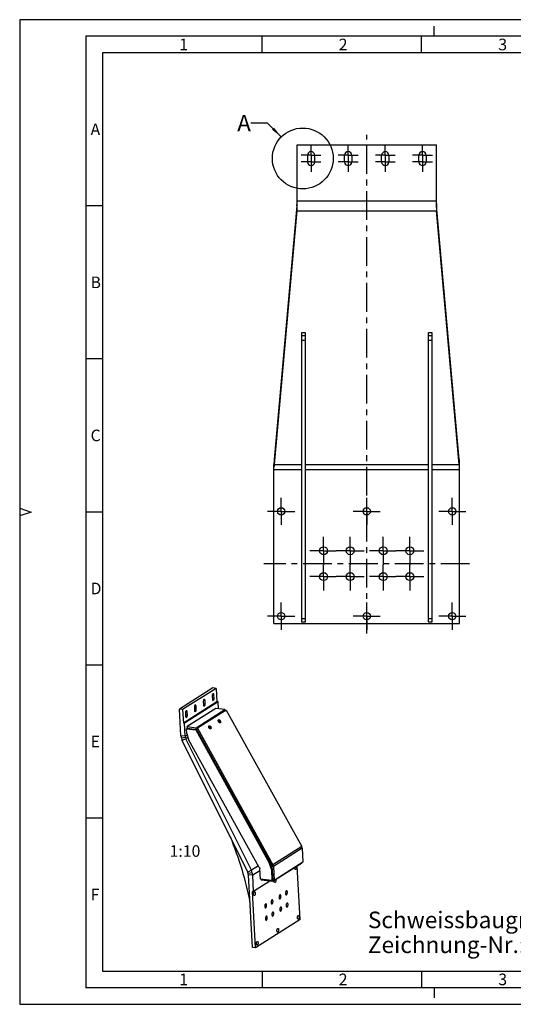
# Model space of a CAD drawing. Units: millimetres. Extents: x 0 to 420, y 0 to 297.
# Drawn here: x 0 to 149, y 0 to 297 of the extents above; entities that cross this region are included whole.
import ezdxf

# ---------------------------------------------------------------- set-up
doc = ezdxf.new("R2010")
doc.units = ezdxf.units.MM
doc.header["$LTSCALE"] = 23.1
doc.linetypes.add('CENTER', pattern=[0.6, 0.375, -0.075, 0.075, -0.075])
doc.layers.get('0').update_dxf_attribs({"linetype": 'CONTINUOUS'})
doc.layers.add('BEZUGSACHSEN', color=7, linetype='CONTINUOUS')
doc.layers.add('BG_STARTBEZUEGE', color=7, linetype='CONTINUOUS')
doc.styles.get("Standard").update_dxf_attribs({"font": 'txt', "width": 0.7})
doc.styles.add('TEXTSTYLE_2', font='txt', dxfattribs={"width": 0.785714})
doc.styles.add('TEXTSTYLE_3', font='txt', dxfattribs={"width": 0.833333})
doc.styles.add('TEXTSTYLE_4', font='txt', dxfattribs={"width": 0.904762})
doc.styles.add('TEXTSTYLE_5', font='txt', dxfattribs={"width": 0.714286})
doc.styles.add('TEXTSTYLE_7', font='txt', dxfattribs={"width": 0.857143})
doc.dimstyles.get("Standard").update_dxf_attribs({"dimtxt": 3.5, "dimasz": 3.5, "dimexe": 0.18, "dimexo": 0.0625, "dimgap": 0.09, "dimtad": 1, "dimdec": 3, "dimdsep": 46, "dimtxsty": 'Standard', "dimblk": '_FILLED', "dimblk1": '_FILLED', "dimblk2": '_FILLED', "dimcen": 0.09, "dimclrt": 5, "dimadec": 0, "dimazin": 0, "dimtol": 1, "dimtp": 0.005, "dimtm": 0.005, "dimtfac": 1, "dimtdec": 3, "dimtofl": 0, "dimtmove": 0, "dimatfit": 3, "dimldrblk": '_FILLED', "dimfxl": 0, "dimtolj": 1, "dimarcsym": 0})

# ---------------------------------------------------------------- blocks, each defined once
blk = doc.blocks.new('_FILLED')
at = {"color": 0, "linetype": 'ByBlock'}
blk.add_solid([(0, 0), (-1, 0.125), (-1, -0.125)], dxfattribs=at)

msp = doc.modelspace()

# ---------------------------------------------------------------- linework, layer by layer
at = {"color": 2, "linetype": 'Continuous'}
for p, q in [((0, 297), (0, 0)), ((420, 297), (0, 297)), ((125, 292), (125, 295)), ((73.11, 287), (73.11, 292)), ((121.24, 287), (121.24, 292)), ((25, 287), (25, 10)), ((410, 287), (25, 287)), ((25, 240.82), (20, 240.82)), ((25, 194.66), (20, 194.66)), ((0, 149.67), (3.5, 148.5)), ((3.5, 148.5), (0, 147.33)), ((25, 148.5), (20, 148.5)), ((25, 102.34), (20, 102.34)), ((25, 56.18), (20, 56.18)), ((25, 10), (410, 10)), ((73.11, 10), (73.11, 5)), ((121.24, 10), (121.24, 5)), ((125, 5), (125, 2)), ((0, 0), (420, 0))]:
    msp.add_line(p, q, dxfattribs=at)
at = {"color": 7, "linetype": 'Continuous'}
for p, q in [((20, 292), (20, 5)), ((415, 292), (20, 292)), ((83.68004, 240.78498), (83.68004, 259.29894)), ((83.68004, 259.29894), (125.68004, 259.29894)), ((125.68004, 240.78498), (125.68004, 259.29894)), ((86.78004, 256.09894), (86.78004, 254.09894)), ((88.98004, 254.09894), (88.98004, 256.09894)), ((97.98004, 254.09894), (97.98004, 256.09894)), ((100.18004, 256.09894), (100.18004, 254.09894)), ((109.18004, 254.09894), (109.18004, 256.09894)), ((111.38004, 256.09894), (111.38004, 254.09894)), ((120.38004, 254.09894), (120.38004, 256.09894)), ((122.58004, 256.09894), (122.58004, 254.09894)), ((83.59952, 239.33789), (76.76056, 162.79124)), ((132.59952, 162.79124), (125.76056, 239.33789)), ((85.08004, 115.29509), (85.08004, 202.62508)), ((85.08004, 202.62508), (86.08004, 202.62508)), ((86.08004, 202.62508), (86.08004, 115.29509)), ((123.28004, 202.62508), (124.28004, 202.62508)), ((123.28004, 115.29509), (123.28004, 202.62508)), ((124.28004, 202.62508), (124.28004, 115.29509)), ((76.68004, 114.89894), (76.68004, 162.84416)), ((132.68004, 114.89894), (132.68004, 162.84416)), ((76.68004, 114.89894), (132.68004, 114.89894)), ((86.08004, 115.29509), (85.08004, 115.29509)), ((124.28004, 115.29509), (123.28004, 115.29509)), ((58.30147, 95.42513), (48.19335, 89.03101)), ((59.26388, 95.3041), (49.15576, 88.90998)), ((59.26388, 95.3041), (58.30147, 95.42513)), ((59.26388, 95.3041), (59.49245, 91.23569)), ((58.07338, 92.9834), (58.12654, 92.03725)), ((58.65601, 92.37218), (58.60285, 93.31833)), ((59.49245, 91.23569), (49.38433, 84.84157)), ((59.20452, 89.23774), (50.54042, 83.75706)), ((52.68238, 89.5732), (52.73554, 88.62706)), ((53.26501, 88.96199), (53.21186, 89.90813)), ((55.37788, 91.2783), (55.43104, 90.33216)), ((55.96051, 90.66709), (55.90736, 91.61323)), ((61.91678, 88.89665), (59.20452, 89.23774)), ((59.84242, 91.19168), (59.49245, 91.23569)), ((48.64413, 81.00724), (48.19335, 89.03101)), ((49.15576, 88.90998), (48.19335, 89.03101)), ((49.15576, 88.90998), (49.38433, 84.84157)), ((49.98689, 87.8681), (50.04004, 86.92196)), ((50.56951, 87.25689), (50.51636, 88.20303)), ((53.25268, 83.41597), (61.91678, 88.89665)), ((62.30197, 88.73607), (53.63787, 83.2554)), ((61.93641, 88.54718), (61.91678, 88.89665)), ((61.93303, 88.60738), (62.02945, 88.59526)), ((61.93641, 88.54718), (62.30197, 88.73607)), ((62.30197, 88.73607), (85.05812, 47.58166)), ((49.7343, 84.79756), (49.38433, 84.84157)), ((50.32633, 83.13175), (50.567, 83.28399)), ((50.567, 83.28399), (50.54042, 83.75706)), ((50.54042, 83.75706), (53.25268, 83.41597)), ((50.567, 83.28399), (53.34525, 82.9346)), ((53.27925, 82.9429), (53.25268, 83.41597)), ((53.27231, 83.06651), (53.63787, 83.2554)), ((53.63787, 83.2554), (76.39401, 42.10098)), ((60.00622, 85.83804), (60.0191, 85.84542)), ((60.51389, 84.91993), (60.50101, 84.91255)), ((50.02187, 80.46925), (48.77484, 80.26135)), ((50.40606, 81.71254), (50.32633, 83.13175)), ((50.32633, 83.13175), (53.10458, 82.78236)), ((50.40606, 81.71254), (50.94271, 79.892)), ((53.10458, 82.78236), (53.34525, 82.9346)), ((53.10458, 82.78236), (75.36906, 42.5171)), ((53.27925, 82.9429), (53.32474, 82.97168)), ((68.77785, 39.84705), (49.05613, 79.53154)), ((72.28029, 41.30304), (50.94271, 79.892)), ((85.20191, 47.09384), (85.4393, 42.86835)), ((75.60973, 42.66934), (75.36906, 42.5171)), ((75.90571, 40.69656), (75.36906, 42.5171)), ((75.60973, 42.66934), (76.14638, 40.8488)), ((85.02692, 42.47698), (76.36282, 36.99631)), ((76.53781, 41.61317), (76.7752, 37.38768)), ((85.4393, 42.86835), (76.7752, 37.38768)), ((84.64705, 25.56068), (83.74234, 41.66439)), ((85.01984, 42.60301), (85.02692, 42.47698)), ((70.15584, 39.68391), (68.90881, 39.47601)), ((70.20715, 17.15622), (68.97416, 39.10307)), ((72.59588, 37.75725), (72.42409, 40.81523)), ((76.14638, 40.8488), (75.90571, 40.69656)), ((75.90571, 40.69656), (76.09557, 37.31714)), ((76.09557, 37.31714), (72.59588, 37.75725)), ((72.84688, 37.72569), (72.86313, 37.43642)), ((76.36282, 36.99631), (72.86313, 37.43642)), ((76.09557, 37.31714), (76.33624, 37.46938)), ((76.33774, 37.44269), (76.7752, 37.38768)), ((76.33774, 37.44269), (76.36282, 36.99631)), ((70.56275, 34.02173), (70.21278, 34.06574)), ((71.16956, 17.03519), (70.21278, 34.06574)), ((84.64705, 25.56068), (71.16956, 17.03519)), ((71.16956, 17.03519), (70.20715, 17.15622)), ((415, 5), (20, 5))]:
    msp.add_line(p, q, dxfattribs=at)
at = {"color": 3, "linetype": 'Continuous'}
for p, q in [((83.59952, 240.83789), (76.76056, 164.29124)), ((132.59952, 164.29124), (125.76056, 240.83789)), ((59.84242, 91.19168), (49.7343, 84.79756)), ((59.95751, 89.14304), (59.84242, 91.19168)), ((61.93641, 88.54718), (53.27231, 83.06651)), ((49.95651, 80.84219), (49.7343, 84.79756)), ((53.27231, 83.06651), (76.02845, 41.91209)), ((69.87454, 40.41372), (50.15282, 80.09822)), ((76.10035, 41.66819), (76.33774, 37.44269)), ((70.56275, 34.02173), (70.28655, 38.93803)), ((75.44714, 37.11146), (70.56275, 34.02173))]:
    msp.add_line(p, q, dxfattribs=at)
at = {"color": 9, "linetype": 'Continuous'}
for p, q in [((83.59952, 240.83789), (83.59952, 239.33789)), ((83.68004, 242.33789), (125.68004, 242.33789)), ((125.76056, 240.83789), (125.76056, 239.33789)), ((83.59952, 239.33789), (125.76056, 239.33789)), ((86.08004, 201.62363), (85.08004, 201.62363)), ((86.08004, 200.26263), (85.08004, 200.26263)), ((124.28004, 201.62363), (123.28004, 201.62363)), ((124.28004, 200.26263), (123.28004, 200.26263)), ((76.76056, 164.29124), (76.76056, 162.79124)), ((132.59952, 164.29124), (132.59952, 162.79124)), ((76.68004, 161.29124), (85.08004, 161.29124)), ((76.76056, 162.79124), (85.08004, 162.79124)), ((86.08004, 162.79124), (123.28004, 162.79124)), ((86.08004, 161.29124), (123.28004, 161.29124)), ((124.28004, 162.79124), (132.59952, 162.79124)), ((124.28004, 161.29124), (132.68004, 161.29124)), ((86.08004, 116.2893), (85.08004, 116.2893)), ((124.28004, 116.2893), (123.28004, 116.2893)), ((58.65601, 92.37218), (58.10382, 92.44163)), ((58.60285, 93.31833), (58.12318, 93.37865)), ((53.21186, 89.90813), (52.73218, 89.96845)), ((55.96051, 90.66709), (55.40832, 90.73653)), ((55.90736, 91.61323), (55.42768, 91.67355)), ((50.56951, 87.25689), (50.01732, 87.32633)), ((50.51636, 88.20303), (50.03668, 88.26336)), ((53.26501, 88.96199), (52.71282, 89.03143)), ((49.95651, 80.84219), (48.64413, 81.00724)), ((50.55164, 81.21866), (49.95651, 80.84219)), ((50.76734, 80.48694), (50.15282, 80.09822)), ((50.15282, 80.09822), (49.05613, 79.53154)), ((85.05812, 47.58166), (76.39401, 42.10098)), ((85.20191, 47.09384), (76.53781, 41.61317)), ((72.02119, 41.77163), (69.87454, 40.41372)), ((75.75885, 42.39966), (75.70017, 42.36254)), ((76.02845, 41.91209), (76.39401, 42.10098)), ((76.10035, 41.66819), (76.53781, 41.61317)), ((69.87454, 40.41372), (68.77785, 39.84705)), ((70.28655, 38.93803), (68.97416, 39.10307)), ((72.45257, 40.3082), (70.28655, 38.93803))]:
    msp.add_line(p, q, dxfattribs=at)
at = {"color": 2, "linetype": 'Continuous'}
msp.add_circle((85.3911, 255.14352), 9.17387, dxfattribs=at)
at = {"color": 7, "linetype": 'Continuous'}
for centre, radius in [((78.88004, 148.69894), 1.1), ((104.68004, 148.69894), 1.1), ((130.48004, 148.69894), 1.1), ((91.68004, 136.79894), 1.2), ((99.68004, 136.79894), 1.2), ((91.68004, 128.99894), 1.2), ((99.68004, 128.99894), 1.2), ((78.88004, 117.09894), 1.1), ((104.68004, 117.09894), 1.1), ((130.48004, 117.09894), 1.1)]:
    msp.add_circle(centre, radius, dxfattribs=at)
for centre, radius, start, end in [((87.88004, 256.09894), 1.1, 0, 180), ((99.08004, 256.09894), 1.1, 0, 180), ((110.28004, 256.09894), 1.1, 0, 180), ((121.48004, 256.09894), 1.1, 0, 180), ((87.88004, 254.09894), 1.1, 180, 360), ((99.08004, 254.09894), 1.1, 180, 360), ((110.28004, 254.09894), 1.1, 180, 360), ((121.48004, 254.09894), 1.1, 180, 360), ((-137.96896, 252.39228), 221.95272, 356.6281401, 357.0022752), ((347.32905, 252.39228), 221.95272, 182.9977248, 183.3718599), ((132.65461, 156.20483), 56.28077, 173.2794027, 174.0205468), ((76.70548, 156.20483), 56.28077, 5.9794532, 6.7205973), ((56.61792, 83.16274), 0.55315, 28.9414594, 31.0907056), ((56.61103, 83.15905), 0.56097, 23.073487, 28.9304572), ((59.50596, 84.98963), 0.55315, 28.9414594, 31.0907056), ((59.49906, 84.98594), 0.56097, 23.073487, 28.9304572), ((52.26979, 81.18933), 3.61605, 194.8699708, 207.2871862), ((67.13168, 39.05739), 1.82577, 13.2549957, 25.6266836)]:
    msp.add_arc(centre, radius, start, end, dxfattribs=at)
at = {"color": 3, "linetype": 'Continuous'}
for centre, radius, start, end in [((27.70548, 247.4243), 56.28077, 353.2794027, 354.0205468), ((181.65461, 247.4243), 56.28077, 185.9794532, 186.7205973), ((298.32905, 151.23685), 221.95272, 176.6281401, 177.0022752), ((-88.96896, 151.23685), 221.95272, 2.9977248, 3.3718599), ((51.79899, 80.88787), 1.82577, 193.2549957, 205.6266836), ((66.66088, 38.75594), 3.61605, 14.8699708, 27.2871862)]:
    msp.add_arc(centre, radius, start, end, dxfattribs=at)
at = {"color": 7, "linetype": 'Continuous'}
for points, knots in [([(58.40674, 93.69656), (58.30053, 93.70992), (58.18081, 93.54294), (58.1184, 93.37119), (58.07723, 93.20236), (58.06847, 93.07081), (58.07338, 92.9834)], [0, 0, 0, 0, 0.384266354, 0.529840307, 0.685726353, 1, 1, 1, 1]), ([(58.32265, 91.65902), (58.42886, 91.64566), (58.54858, 91.81264), (58.61099, 91.98439), (58.65216, 92.15322), (58.66092, 92.28477), (58.65601, 92.37218)], [0, 0, 0, 0, 0.384266354, 0.529840307, 0.685726353, 1, 1, 1, 1]), ([(58.60285, 93.31833), (58.60009, 93.3675), (58.58841, 93.45843), (58.54871, 93.57729), (58.49039, 93.6637), (58.43337, 93.69322), (58.40674, 93.69656)], [0, 0, 0, 0, 0.32556512, 0.602369777, 0.822604928, 1, 1, 1, 1]), ([(53.01575, 90.28637), (52.90953, 90.29972), (52.78981, 90.13274), (52.72741, 89.96099), (52.68623, 89.79217), (52.67747, 89.66061), (52.68238, 89.5732)], [0, 0, 0, 0, 0.384266354, 0.529840307, 0.685726353, 1, 1, 1, 1]), ([(53.21186, 89.90813), (53.20909, 89.9573), (53.19741, 90.04823), (53.15771, 90.16709), (53.0994, 90.25351), (53.04237, 90.28302), (53.01575, 90.28637)], [0, 0, 0, 0, 0.32556512, 0.602369777, 0.822604928, 1, 1, 1, 1]), ([(55.71124, 91.99147), (55.60503, 92.00482), (55.48531, 91.83784), (55.42291, 91.66609), (55.38173, 91.49726), (55.37297, 91.36571), (55.37788, 91.2783)], [0, 0, 0, 0, 0.384266354, 0.529840307, 0.685726353, 1, 1, 1, 1]), ([(55.43104, 90.33216), (55.4338, 90.28298), (55.44548, 90.19205), (55.48519, 90.07319), (55.5435, 89.98678), (55.60052, 89.95727), (55.62715, 89.95392)], [0, 0, 0, 0, 0.32556512, 0.602369777, 0.822604928, 1, 1, 1, 1]), ([(55.62715, 89.95392), (55.73336, 89.94056), (55.85308, 90.10754), (55.91549, 90.2793), (55.95666, 90.44812), (55.96542, 90.57967), (55.96051, 90.66709)], [0, 0, 0, 0, 0.384266354, 0.529840307, 0.685726353, 1, 1, 1, 1]), ([(55.90736, 91.61323), (55.90459, 91.6624), (55.89291, 91.75333), (55.85321, 91.87219), (55.7949, 91.95861), (55.73787, 91.98812), (55.71124, 91.99147)], [0, 0, 0, 0, 0.32556512, 0.602369777, 0.822604928, 1, 1, 1, 1]), ([(58.12654, 92.03725), (58.1293, 91.98808), (58.14098, 91.89715), (58.18068, 91.77829), (58.239, 91.69188), (58.29602, 91.66237), (58.32265, 91.65902)], [0, 0, 0, 0, 0.32556512, 0.602369777, 0.822604928, 1, 1, 1, 1]), ([(50.32025, 88.58127), (50.21404, 88.59462), (50.09432, 88.42765), (50.03191, 88.25589), (49.99074, 88.08707), (49.98197, 87.95551), (49.98689, 87.8681)], [0, 0, 0, 0, 0.384266354, 0.529840307, 0.685726353, 1, 1, 1, 1]), ([(50.04004, 86.92196), (50.0428, 86.87279), (50.05448, 86.78186), (50.09419, 86.663), (50.1525, 86.57658), (50.20953, 86.54707), (50.23615, 86.54372)], [0, 0, 0, 0, 0.32556512, 0.602369777, 0.822604928, 1, 1, 1, 1]), ([(50.23615, 86.54372), (50.34236, 86.53037), (50.46208, 86.69735), (50.52449, 86.8691), (50.56566, 87.03793), (50.57442, 87.16948), (50.56951, 87.25689)], [0, 0, 0, 0, 0.384266354, 0.529840307, 0.685726353, 1, 1, 1, 1]), ([(50.51636, 88.20303), (50.5136, 88.2522), (50.50192, 88.34313), (50.46221, 88.46199), (50.4039, 88.54841), (50.34687, 88.57792), (50.32025, 88.58127)], [0, 0, 0, 0, 0.32556512, 0.602369777, 0.822604928, 1, 1, 1, 1]), ([(52.73554, 88.62706), (52.7383, 88.57789), (52.74998, 88.48696), (52.78969, 88.3681), (52.848, 88.28168), (52.90502, 88.25217), (52.93165, 88.24882)], [0, 0, 0, 0, 0.32556512, 0.602369777, 0.822604928, 1, 1, 1, 1]), ([(52.93165, 88.24882), (53.03786, 88.23547), (53.15758, 88.40244), (53.21999, 88.5742), (53.26116, 88.74302), (53.26992, 88.87458), (53.26501, 88.96199)], [0, 0, 0, 0, 0.384266354, 0.529840307, 0.685726353, 1, 1, 1, 1]), ([(57.36372, 83.12018), (57.36745, 83.18218), (57.35089, 83.31492), (57.27813, 83.50374), (57.16618, 83.67228), (57.06747, 83.76255), (57.01473, 83.79532)], [0, 0, 0, 0, 0.236221281, 0.500039914, 0.763839742, 1, 1, 1, 1]), ([(57.19899, 83.485), (57.18723, 83.50628), (57.13918, 83.5833), (57.07509, 83.65199), (57.01927, 83.6883)], [0, 0, 0, 0, 0.267482128, 1, 1, 1, 1]), ([(57.27903, 83.18553), (57.281, 83.23489), (57.26568, 83.33981), (57.22552, 83.43702), (57.19899, 83.485)], [0, 0, 0, 0, 0.473960622, 1, 1, 1, 1]), ([(60.50101, 84.91255), (60.4838, 84.90366), (60.44461, 84.89148), (60.38051, 84.89288), (60.31289, 84.9125), (60.21665, 84.9637), (60.10329, 85.06753), (59.99476, 85.22764), (59.92141, 85.4082), (59.89383, 85.58513), (59.91452, 85.73822), (59.97205, 85.81643), (60.00622, 85.83804)], [0, 0, 0, 0, 0.044793313, 0.092804177, 0.146273484, 0.206154916, 0.343536522, 0.496481878, 0.650418954, 0.790467558, 0.906501303, 1, 1, 1, 1]), ([(60.25176, 84.94707), (60.25548, 85.00907), (60.23893, 85.14182), (60.16616, 85.33063), (60.05421, 85.49917), (59.95551, 85.58944), (59.90277, 85.62222)], [0, 0, 0, 0, 0.236221281, 0.500039914, 0.763839742, 1, 1, 1, 1]), ([(60.08703, 85.31189), (60.07526, 85.33317), (60.02722, 85.41019), (59.96312, 85.47888), (59.9073, 85.51519)], [0, 0, 0, 0, 0.267482128, 1, 1, 1, 1]), ([(60.0191, 85.84542), (60.03631, 85.85431), (60.0755, 85.86649), (60.1396, 85.86509), (60.20722, 85.84547), (60.30346, 85.79428), (60.41682, 85.69044), (60.52535, 85.53034), (60.5987, 85.34978), (60.62628, 85.17284), (60.60559, 85.01975), (60.54806, 84.94154), (60.51389, 84.91993)], [0, 0, 0, 0, 0.044793313, 0.092804177, 0.146273484, 0.206154916, 0.343536522, 0.496481878, 0.650418954, 0.790467558, 0.906501303, 1, 1, 1, 1]), ([(60.16707, 85.01242), (60.16904, 85.06178), (60.15372, 85.1667), (60.11356, 85.26391), (60.08703, 85.31189)], [0, 0, 0, 0, 0.473960622, 1, 1, 1, 1]), ([(48.64413, 81.00724), (48.64763, 80.94499), (48.66938, 80.69312), (48.72101, 80.44397), (48.77484, 80.26135)], [0, 0, 0, 0, 0.246686552, 1, 1, 1, 1]), ([(63.44367, 50.5832), (64.79352, 47.36185), (67.15057, 40.8176), (68.80964, 34.06158), (69.44886, 30.67219)], [0, 0, 0, 0, 0.503140142, 1, 1, 1, 1]), ([(85.20191, 47.09384), (85.19957, 47.13553), (85.17979, 47.30494), (85.12033, 47.46914), (85.05812, 47.58166)], [0, 0, 0, 0, 0.245153803, 1, 1, 1, 1]), ([(76.53781, 41.61317), (76.53547, 41.65486), (76.51569, 41.82426), (76.45623, 41.98847), (76.39401, 42.10098)], [0, 0, 0, 0, 0.245153803, 1, 1, 1, 1]), ([(68.97416, 39.10307), (68.97242, 39.13419), (68.96154, 39.26013), (68.93573, 39.3847), (68.90881, 39.47601)], [0, 0, 0, 0, 0.246678881, 1, 1, 1, 1]), ([(72.28029, 41.30304), (72.30133, 41.265), (72.37572, 41.11173), (72.41697, 40.94187), (72.42409, 40.81523)], [0, 0, 0, 0, 0.255246301, 1, 1, 1, 1]), ([(83.15064, 40.66985), (83.13521, 40.67179), (83.10341, 40.68239), (83.06182, 40.71539), (83.02606, 40.76349), (82.98449, 40.85072), (82.95422, 40.9876), (82.9512, 41.10408), (82.95455, 41.16612)], [0, 0, 0, 0, 0.081415741, 0.170940932, 0.273965419, 0.392716487, 0.674650352, 1, 1, 1, 1]), ([(83.2485, 40.69517), (83.24063, 40.69019), (83.21083, 40.67377), (83.17519, 40.66676), (83.15064, 40.66985)], [0, 0, 0, 0, 0.273595249, 1, 1, 1, 1]), ([(83.47117, 41.49291), (83.48512, 41.41695), (83.49158, 41.25694), (83.45413, 41.02684), (83.37818, 40.83052), (83.2955, 40.7249), (83.2485, 40.69517)], [0, 0, 0, 0, 0.269104732, 0.552106639, 0.806247256, 1, 1, 1, 1]), ([(76.94136, 36.74203), (76.92594, 36.74397), (76.89413, 36.75457), (76.85255, 36.78757), (76.81678, 36.83567), (76.77522, 36.9229), (76.74495, 37.05978), (76.74192, 37.17626), (76.74528, 37.2383)], [0, 0, 0, 0, 0.081415741, 0.170940932, 0.273965419, 0.392716487, 0.674650352, 1, 1, 1, 1]), ([(77.03923, 36.76735), (77.03135, 36.76237), (77.00156, 36.74596), (76.96591, 36.73894), (76.94136, 36.74203)], [0, 0, 0, 0, 0.273595249, 1, 1, 1, 1]), ([(77.2619, 37.5651), (77.27585, 37.48913), (77.2823, 37.32913), (77.24485, 37.09902), (77.16891, 36.9027), (77.08622, 36.79708), (77.03923, 36.76735)], [0, 0, 0, 0, 0.269104732, 0.552106639, 0.806247256, 1, 1, 1, 1]), ([(70.73209, 32.81421), (70.70103, 32.81812), (70.6538, 32.84605), (70.6103, 32.90367), (70.56868, 32.98716), (70.53762, 33.11879), (70.53026, 33.29448), (70.55227, 33.47769), (70.6013, 33.64798), (70.67124, 33.78657), (70.73645, 33.85813), (70.77149, 33.88029)], [0, 0, 0, 0, 0.077917638, 0.125225851, 0.179609239, 0.308671597, 0.458213029, 0.615460751, 0.765992355, 0.896814607, 1, 1, 1, 1]), ([(70.82996, 32.83954), (70.82208, 32.83456), (70.79229, 32.81814), (70.75664, 32.81113), (70.73209, 32.81421)], [0, 0, 0, 0, 0.273595249, 1, 1, 1, 1]), ([(70.77149, 33.88029), (70.77936, 33.88528), (70.80915, 33.90169), (70.8448, 33.9087), (70.86935, 33.90562)], [0, 0, 0, 0, 0.273595249, 1, 1, 1, 1]), ([(70.86935, 33.90562), (70.90041, 33.90171), (70.94764, 33.87379), (70.99114, 33.81616), (71.03276, 33.73268), (71.06382, 33.60104), (71.07118, 33.42535), (71.04917, 33.24214), (71.00014, 33.07185), (70.9302, 32.93326), (70.86499, 32.8617), (70.82996, 32.83954)], [0, 0, 0, 0, 0.077917638, 0.125225851, 0.179609239, 0.308671597, 0.458213029, 0.615460751, 0.765992355, 0.896814607, 1, 1, 1, 1]), ([(78.49772, 32.98708), (78.4595, 32.9629), (78.38836, 32.88483), (78.31206, 32.73365), (78.25857, 32.54787), (78.23458, 32.348), (78.24255, 32.15636), (78.27659, 32.01273), (78.32171, 31.92169), (78.36017, 31.87155), (78.40459, 31.8372), (78.43834, 31.82614), (78.45474, 31.82408)], [0, 0, 0, 0, 0.103074258, 0.233755608, 0.384125083, 0.541203442, 0.690583811, 0.819507163, 0.873831978, 0.921089237, 0.962336335, 1, 1, 1, 1]), ([(78.60448, 33.0147), (78.59578, 33.0158), (78.55835, 33.01682), (78.52175, 33.00228), (78.49772, 32.98708)], [0, 0, 0, 0, 0.23567362, 1, 1, 1, 1]), ([(78.5615, 31.85171), (78.59973, 31.87589), (78.67086, 31.95395), (78.74716, 32.10514), (78.80065, 32.29091), (78.82464, 32.49078), (78.81668, 32.68243), (78.78263, 32.82606), (78.73751, 32.91709), (78.69905, 32.96724), (78.65463, 33.00158), (78.62088, 33.01264), (78.60448, 33.0147)], [0, 0, 0, 0, 0.103074258, 0.233755608, 0.384125083, 0.541203442, 0.690583811, 0.819507163, 0.873831978, 0.921089237, 0.962336335, 1, 1, 1, 1]), ([(80.42307, 34.205), (80.38485, 34.18083), (80.31372, 34.10276), (80.23742, 33.95158), (80.18393, 33.7658), (80.15993, 33.56593), (80.1679, 33.37428), (80.20195, 33.23065), (80.24707, 33.13962), (80.28553, 33.08947), (80.32995, 33.05513), (80.3637, 33.04407), (80.3801, 33.04201)], [0, 0, 0, 0, 0.103074258, 0.233755608, 0.384125083, 0.541203442, 0.690583811, 0.819507163, 0.873831978, 0.921089237, 0.962336335, 1, 1, 1, 1]), ([(80.3801, 33.04201), (80.3888, 33.04091), (80.42623, 33.03989), (80.46283, 33.05443), (80.48686, 33.06963)], [0, 0, 0, 0, 0.23567362, 1, 1, 1, 1]), ([(80.52984, 34.23263), (80.52114, 34.23372), (80.48371, 34.23475), (80.44711, 34.22021), (80.42307, 34.205)], [0, 0, 0, 0, 0.23567362, 1, 1, 1, 1]), ([(80.48686, 33.06963), (80.52508, 33.09381), (80.59622, 33.17188), (80.67252, 33.32306), (80.72601, 33.50884), (80.75, 33.70871), (80.74203, 33.90036), (80.70798, 34.04398), (80.66287, 34.13502), (80.62441, 34.18516), (80.57999, 34.21951), (80.54623, 34.23057), (80.52984, 34.23263)], [0, 0, 0, 0, 0.103074258, 0.233755608, 0.384125083, 0.541203442, 0.690583811, 0.819507163, 0.873831978, 0.921089237, 0.962336335, 1, 1, 1, 1]), ([(78.45474, 31.82408), (78.46344, 31.82299), (78.50087, 31.82196), (78.53747, 31.8365), (78.5615, 31.85171)], [0, 0, 0, 0, 0.23567362, 1, 1, 1, 1]), ([(80.63038, 30.51505), (80.59216, 30.49087), (80.52102, 30.4128), (80.44472, 30.26162), (80.39123, 30.07585), (80.36724, 29.87598), (80.37521, 29.68433), (80.40925, 29.5407), (80.45437, 29.44967), (80.49283, 29.39952), (80.53725, 29.36517), (80.571, 29.35412), (80.5874, 29.35206)], [0, 0, 0, 0, 0.103074258, 0.233755608, 0.384125083, 0.541203442, 0.690583811, 0.819507163, 0.873831978, 0.921089237, 0.962336335, 1, 1, 1, 1]), ([(80.73714, 30.54268), (80.72844, 30.54377), (80.69101, 30.5448), (80.65441, 30.53025), (80.63038, 30.51505)], [0, 0, 0, 0, 0.23567362, 1, 1, 1, 1]), ([(80.69416, 29.37968), (80.73239, 29.40386), (80.80352, 29.48193), (80.87982, 29.63311), (80.93331, 29.81889), (80.9573, 30.01875), (80.94934, 30.2104), (80.91529, 30.35403), (80.87017, 30.44507), (80.83171, 30.49521), (80.78729, 30.52956), (80.75354, 30.54061), (80.73714, 30.54268)], [0, 0, 0, 0, 0.103074258, 0.233755608, 0.384125083, 0.541203442, 0.690583811, 0.819507163, 0.873831978, 0.921089237, 0.962336335, 1, 1, 1, 1]), ([(78.70502, 29.29712), (78.6668, 29.27295), (78.59567, 29.19488), (78.51937, 29.0437), (78.46587, 28.85792), (78.44188, 28.65805), (78.44985, 28.4664), (78.4839, 28.32277), (78.52901, 28.23174), (78.56747, 28.18159), (78.61189, 28.14725), (78.64565, 28.13619), (78.66205, 28.13413)], [0, 0, 0, 0, 0.103074258, 0.233755608, 0.384125083, 0.541203442, 0.690583811, 0.819507163, 0.873831978, 0.921089237, 0.962336335, 1, 1, 1, 1]), ([(78.66205, 28.13413), (78.67075, 28.13303), (78.70817, 28.13201), (78.74478, 28.14655), (78.76881, 28.16175)], [0, 0, 0, 0, 0.23567362, 1, 1, 1, 1]), ([(78.81178, 29.32475), (78.80309, 29.32584), (78.76566, 29.32687), (78.72905, 29.31233), (78.70502, 29.29712)], [0, 0, 0, 0, 0.23567362, 1, 1, 1, 1]), ([(78.76881, 28.16175), (78.80703, 28.18593), (78.87816, 28.264), (78.95446, 28.41518), (79.00796, 28.60096), (79.03195, 28.80083), (79.02398, 28.99247), (78.98993, 29.1361), (78.94482, 29.22714), (78.90636, 29.27728), (78.86194, 29.31163), (78.82818, 29.32269), (78.81178, 29.32475)], [0, 0, 0, 0, 0.103074258, 0.233755608, 0.384125083, 0.541203442, 0.690583811, 0.819507163, 0.873831978, 0.921089237, 0.962336335, 1, 1, 1, 1]), ([(80.5874, 29.35206), (80.5961, 29.35096), (80.63353, 29.34993), (80.67013, 29.36448), (80.69416, 29.37968)], [0, 0, 0, 0, 0.23567362, 1, 1, 1, 1]), ([(83.99048, 25.7208), (83.95942, 25.72471), (83.91219, 25.75264), (83.86869, 25.81026), (83.82707, 25.89375), (83.79602, 26.02538), (83.78865, 26.20107), (83.81066, 26.38428), (83.85969, 26.55457), (83.92963, 26.69316), (83.99484, 26.76472), (84.02988, 26.78688)], [0, 0, 0, 0, 0.077917638, 0.125225851, 0.179609239, 0.308671597, 0.458213029, 0.615460751, 0.765992355, 0.896814607, 1, 1, 1, 1]), ([(84.02988, 26.78688), (84.03775, 26.79187), (84.06754, 26.80828), (84.10319, 26.8153), (84.12774, 26.81221)], [0, 0, 0, 0, 0.273595249, 1, 1, 1, 1]), ([(84.12774, 26.81221), (84.1588, 26.8083), (84.20603, 26.78038), (84.24954, 26.72275), (84.29115, 26.63927), (84.32221, 26.50763), (84.32957, 26.33194), (84.30756, 26.14873), (84.25853, 25.97844), (84.18859, 25.83985), (84.12338, 25.76829), (84.08835, 25.74613)], [0, 0, 0, 0, 0.077917638, 0.125225851, 0.179609239, 0.308671597, 0.458213029, 0.615460751, 0.765992355, 0.896814607, 1, 1, 1, 1]), ([(84.08835, 25.74613), (84.08047, 25.74115), (84.05068, 25.72473), (84.01503, 25.71772), (83.99048, 25.7208)], [0, 0, 0, 0, 0.273595249, 1, 1, 1, 1]), ([(77.78121, 21.79299), (77.75015, 21.7969), (77.70292, 21.82482), (77.65941, 21.88244), (77.6178, 21.96593), (77.58674, 22.09757), (77.57938, 22.27325), (77.60139, 22.45646), (77.65042, 22.62676), (77.72036, 22.76534), (77.78557, 22.8369), (77.8206, 22.85907)], [0, 0, 0, 0, 0.077917638, 0.125225851, 0.179609239, 0.308671597, 0.458213029, 0.615460751, 0.765992355, 0.896814607, 1, 1, 1, 1]), ([(77.87907, 21.81831), (77.8712, 21.81333), (77.84141, 21.79692), (77.80576, 21.7899), (77.78121, 21.79299)], [0, 0, 0, 0, 0.273595249, 1, 1, 1, 1]), ([(77.8206, 22.85907), (77.82848, 22.86405), (77.85827, 22.88046), (77.89392, 22.88748), (77.91847, 22.88439)], [0, 0, 0, 0, 0.273595249, 1, 1, 1, 1]), ([(77.91847, 22.88439), (77.94953, 22.88049), (77.99676, 22.85256), (78.04026, 22.79494), (78.08188, 22.71145), (78.11293, 22.57981), (78.1203, 22.40413), (78.09829, 22.22092), (78.04926, 22.05062), (77.97932, 21.91204), (77.91411, 21.84048), (77.87907, 21.81831)], [0, 0, 0, 0, 0.077917638, 0.125225851, 0.179609239, 0.308671597, 0.458213029, 0.615460751, 0.765992355, 0.896814607, 1, 1, 1, 1]), ([(71.57193, 17.86517), (71.54087, 17.86908), (71.49364, 17.897), (71.45014, 17.95463), (71.40852, 18.03812), (71.37747, 18.16975), (71.3701, 18.34544), (71.39211, 18.52865), (71.44115, 18.69894), (71.51109, 18.83753), (71.57629, 18.90909), (71.61133, 18.93125)], [0, 0, 0, 0, 0.077917638, 0.125225851, 0.179609239, 0.308671597, 0.458213029, 0.615460751, 0.765992355, 0.896814607, 1, 1, 1, 1]), ([(71.6698, 17.8905), (71.66192, 17.88551), (71.63213, 17.8691), (71.59649, 17.86209), (71.57193, 17.86517)], [0, 0, 0, 0, 0.273595249, 1, 1, 1, 1]), ([(71.61133, 18.93125), (71.61921, 18.93624), (71.649, 18.95265), (71.68464, 18.95966), (71.7092, 18.95658)], [0, 0, 0, 0, 0.273595249, 1, 1, 1, 1]), ([(71.7092, 18.95658), (71.74026, 18.95267), (71.78749, 18.92474), (71.83099, 18.86712), (71.87261, 18.78363), (71.90366, 18.652), (71.91103, 18.47631), (71.88902, 18.2931), (71.83999, 18.12281), (71.77004, 17.98422), (71.70484, 17.91266), (71.6698, 17.8905)], [0, 0, 0, 0, 0.077917638, 0.125225851, 0.179609239, 0.308671597, 0.458213029, 0.615460751, 0.765992355, 0.896814607, 1, 1, 1, 1])]:
    msp.add_open_spline(points, degree=3, knots=knots, dxfattribs=at)
at = {"color": 2, "linetype": 'Continuous'}
for points in [[(57.27904, 83.18535), (57.2786, 83.19644), (57.27795, 83.21305), (57.27715, 83.23246), (57.27682, 83.24213), (57.27652, 83.24771), (57.27659, 83.25176), (57.27555, 83.25628), (57.27455, 83.26214), (57.27262, 83.27248), (57.26994, 83.2872), (57.26731, 83.30193), (57.26502, 83.31374), (57.26385, 83.32251), (57.26056, 83.33162), (57.25693, 83.34364), (57.25211, 83.35871), (57.24747, 83.37376), (57.24354, 83.38581), (57.24114, 83.39484), (57.23667, 83.40388), (57.23143, 83.41594), (57.22463, 83.43099), (57.21798, 83.44609), (57.21249, 83.45807), (57.20878, 83.46735), (57.20352, 83.47549), (57.19705, 83.48675), (57.18876, 83.50067), (57.1806, 83.5147), (57.17393, 83.52578), (57.16927, 83.53446), (57.16328, 83.54173), (57.15577, 83.55192), (57.1462, 83.56447), (57.13673, 83.57716), (57.12904, 83.58713), (57.12358, 83.59506), (57.11695, 83.60127), (57.10853, 83.61014), (57.09785, 83.62104), (57.08722, 83.63198), (57.07979, 83.6397), (57.07552, 83.64399), (57.07238, 83.64754), (57.069, 83.64985), (57.06458, 83.65336), (57.05681, 83.6593), (57.04128, 83.67132), (57.02797, 83.68157), (57.0191, 83.68842)], [(60.16707, 85.01225), (60.16663, 85.02333), (60.16599, 85.03994), (60.16519, 85.05935), (60.16485, 85.06902), (60.16456, 85.0746), (60.16462, 85.07866), (60.16358, 85.08317), (60.16258, 85.08903), (60.16066, 85.09937), (60.15797, 85.1141), (60.15535, 85.12882), (60.15305, 85.14063), (60.15188, 85.1494), (60.1486, 85.15851), (60.14496, 85.17053), (60.14014, 85.1856), (60.1355, 85.20065), (60.13157, 85.2127), (60.12917, 85.22173), (60.1247, 85.23077), (60.11947, 85.24283), (60.11266, 85.25788), (60.10601, 85.27298), (60.10052, 85.28496), (60.09682, 85.29424), (60.09156, 85.30238), (60.08509, 85.31364), (60.0768, 85.32756), (60.06863, 85.34159), (60.06196, 85.35267), (60.05731, 85.36135), (60.05132, 85.36862), (60.0438, 85.37881), (60.03423, 85.39136), (60.02477, 85.40405), (60.01708, 85.41402), (60.01161, 85.42195), (60.00499, 85.42816), (59.99656, 85.43704), (59.98589, 85.44794), (59.97526, 85.45887), (59.96782, 85.46659), (59.96355, 85.47089), (59.96041, 85.47443), (59.95704, 85.47674), (59.95261, 85.48025), (59.94484, 85.48619), (59.92932, 85.49821), (59.916, 85.50847), (59.90713, 85.51531)]]:
    msp.add_open_spline(points, degree=3, knots=[0, 0, 0, 0, 0.0625, 0.09375, 0.109375, 0.1171875, 0.125, 0.1328125, 0.140625, 0.15625, 0.1875, 0.21875, 0.234375, 0.25, 0.265625, 0.28125, 0.3125, 0.34375, 0.359375, 0.375, 0.390625, 0.40625, 0.4375, 0.46875, 0.484375, 0.5, 0.515625, 0.53125, 0.5625, 0.59375, 0.609375, 0.625, 0.640625, 0.65625, 0.6875, 0.71875, 0.734375, 0.75, 0.765625, 0.78125, 0.8125, 0.84375, 0.859375, 0.8671875, 0.875, 0.8828125, 0.890625, 0.90625, 0.9375, 1, 1, 1, 1], dxfattribs=at)
at = {"color": 3, "linetype": 'Continuous'}
for points, knots in [([(59.9028, 85.62221), (59.95553, 85.58942), (60.05422, 85.49915), (60.16616, 85.33063), (60.23892, 85.14184), (60.2555, 85.00911), (60.25177, 84.94711)], [0, 0, 0, 0, 0.236166126, 0.499962973, 0.763780124, 1, 1, 1, 1]), ([(49.95651, 80.84219), (49.95826, 80.81107), (49.96914, 80.68513), (49.99495, 80.56056), (50.02187, 80.46925)], [0, 0, 0, 0, 0.246678881, 1, 1, 1, 1]), ([(76.10035, 41.66819), (76.09918, 41.68903), (76.08929, 41.77373), (76.05956, 41.85583), (76.02845, 41.91209)], [0, 0, 0, 0, 0.245153803, 1, 1, 1, 1]), ([(70.28655, 38.93803), (70.28305, 39.00027), (70.26129, 39.25215), (70.20967, 39.50129), (70.15584, 39.68391)], [0, 0, 0, 0, 0.246686552, 1, 1, 1, 1])]:
    msp.add_open_spline(points, degree=3, knots=knots, dxfattribs=at)
at = {"layer": 'BEZUGSACHSEN', "color": 2, "linetype": 'CENTER'}
for p, q in [((87.88004, 257.09896), (87.88004, 259.09896)), ((99.08004, 257.09896), (99.08004, 259.09896)), ((110.28004, 257.09896), (110.28004, 259.09896)), ((121.48004, 257.09896), (121.48004, 259.09896)), ((87.88004, 256.09894), (84.88002, 256.09894)), ((87.88004, 256.09894), (87.88004, 257.09896)), ((87.88004, 256.09894), (87.88004, 253.09892)), ((87.88004, 256.09894), (90.88006, 256.09894)), ((99.08004, 256.09894), (96.08002, 256.09894)), ((99.08004, 256.09894), (99.08004, 257.09896)), ((99.08004, 256.09894), (99.08004, 253.09892)), ((99.08004, 256.09894), (102.08006, 256.09894)), ((110.28004, 256.09894), (107.28002, 256.09894)), ((110.28004, 256.09894), (110.28004, 257.09896)), ((110.28004, 256.09894), (110.28004, 253.09892)), ((110.28004, 256.09894), (113.28006, 256.09894)), ((121.48004, 256.09894), (118.48002, 256.09894)), ((121.48004, 256.09894), (121.48004, 257.09896)), ((121.48004, 256.09894), (121.48004, 253.09892)), ((121.48004, 256.09894), (124.48006, 256.09894)), ((87.88004, 254.09894), (84.88002, 254.09894)), ((87.88004, 254.09894), (90.88006, 254.09894)), ((87.88004, 253.09892), (87.88004, 251.09892)), ((99.08004, 254.09894), (96.08002, 254.09894)), ((99.08004, 254.09894), (102.08006, 254.09894)), ((99.08004, 253.09892), (99.08004, 251.09892)), ((110.28004, 254.09894), (107.28002, 254.09894)), ((110.28004, 254.09894), (113.28006, 254.09894)), ((110.28004, 253.09892), (110.28004, 251.09892)), ((121.48004, 254.09894), (118.48002, 254.09894)), ((121.48004, 254.09894), (124.48006, 254.09894)), ((121.48004, 253.09892), (121.48004, 251.09892)), ((78.88004, 148.69894), (78.88004, 152.79894)), ((104.68004, 148.69894), (104.68004, 152.79894)), ((130.48004, 148.69894), (130.48004, 152.79894)), ((78.88004, 148.69894), (74.78004, 148.69894)), ((78.88004, 148.69894), (82.98004, 148.69894)), ((78.88004, 148.69894), (78.88004, 144.59894)), ((104.68004, 148.69894), (100.58004, 148.69894)), ((104.68004, 148.69894), (108.78004, 148.69894)), ((104.68004, 148.69894), (104.68004, 144.59894)), ((130.48004, 148.69894), (126.38004, 148.69894)), ((130.48004, 148.69894), (134.58004, 148.69894)), ((130.48004, 148.69894), (130.48004, 144.59894)), ((91.68004, 136.79894), (91.68004, 140.99894)), ((99.68004, 136.79894), (99.68004, 140.99894)), ((109.68004, 136.79894), (109.68004, 140.99894)), ((117.68004, 136.79894), (117.68004, 140.99894)), ((91.68004, 136.79894), (87.48004, 136.79894)), ((91.68004, 136.79894), (95.48004, 136.79894)), ((91.68004, 136.79894), (91.68004, 132.59894)), ((99.68004, 136.79894), (95.48004, 136.79894)), ((99.68004, 136.79894), (103.88004, 136.79894)), ((99.68004, 136.79894), (99.68004, 132.59894)), ((109.68004, 136.79894), (105.48004, 136.79894)), ((109.68004, 136.79894), (113.48004, 136.79894)), ((109.68004, 136.79894), (109.68004, 132.59894)), ((117.68004, 136.79894), (113.48004, 136.79894)), ((117.68004, 136.79894), (121.88004, 136.79894)), ((117.68004, 136.79894), (117.68004, 132.59894)), ((91.68004, 128.99894), (91.68004, 132.59894)), ((99.68004, 128.99894), (99.68004, 132.59894)), ((109.68004, 128.99894), (109.68004, 132.59894)), ((117.68004, 128.99894), (117.68004, 132.59894)), ((91.68004, 128.99894), (87.48004, 128.99894)), ((91.68004, 128.99894), (95.48004, 128.99894)), ((91.68004, 128.99894), (91.68004, 124.79894)), ((99.68004, 128.99894), (95.48004, 128.99894)), ((99.68004, 128.99894), (103.88004, 128.99894)), ((99.68004, 128.99894), (99.68004, 124.79894)), ((109.68004, 128.99894), (105.48004, 128.99894)), ((109.68004, 128.99894), (113.48004, 128.99894)), ((109.68004, 128.99894), (109.68004, 124.79894)), ((117.68004, 128.99894), (113.48004, 128.99894)), ((117.68004, 128.99894), (121.88004, 128.99894)), ((117.68004, 128.99894), (117.68004, 124.79894)), ((78.88004, 117.09894), (78.88004, 121.19894)), ((104.68004, 117.09894), (104.68004, 121.19894)), ((130.48004, 117.09894), (130.48004, 121.19894)), ((78.88004, 117.09894), (74.78004, 117.09894)), ((78.88004, 117.09894), (82.98004, 117.09894)), ((78.88004, 117.09894), (78.88004, 112.99894)), ((104.68004, 117.09894), (100.58004, 117.09894)), ((104.68004, 117.09894), (108.78004, 117.09894)), ((104.68004, 117.09894), (104.68004, 112.99894)), ((130.48004, 117.09894), (126.38004, 117.09894)), ((130.48004, 117.09894), (134.58004, 117.09894)), ((130.48004, 117.09894), (130.48004, 112.99894))]:
    msp.add_line(p, q, dxfattribs=at)
at = {"layer": 'BEZUGSACHSEN', "color": 7, "linetype": 'Continuous'}
for p, q in [((57.11819, 84.01115), (57.13107, 84.01853)), ((57.62586, 83.09304), (57.61297, 83.08566))]:
    msp.add_line(p, q, dxfattribs=at)
for centre in [(109.68004, 136.79894), (117.68004, 136.79894), (109.68004, 128.99894), (117.68004, 128.99894)]:
    msp.add_circle(centre, 1.2, dxfattribs=at)
for points, knots in [([(57.61297, 83.08566), (57.59576, 83.07677), (57.55658, 83.06459), (57.49248, 83.06599), (57.42485, 83.08561), (57.32861, 83.1368), (57.21526, 83.24064), (57.10673, 83.40075), (57.03337, 83.58131), (57.00579, 83.75824), (57.02648, 83.91133), (57.08402, 83.98954), (57.11819, 84.01115)], [0, 0, 0, 0, 0.044793313, 0.092804177, 0.146273484, 0.206154916, 0.343536522, 0.496481878, 0.650418954, 0.790467558, 0.906501303, 1, 1, 1, 1]), ([(57.13107, 84.01853), (57.14828, 84.02742), (57.18746, 84.0396), (57.25156, 84.0382), (57.31919, 84.01858), (57.41543, 83.96739), (57.52878, 83.86355), (57.63731, 83.70344), (57.71067, 83.52288), (57.73825, 83.34595), (57.71756, 83.19286), (57.66003, 83.11465), (57.62586, 83.09304)], [0, 0, 0, 0, 0.044793313, 0.092804177, 0.146273484, 0.206154916, 0.343536522, 0.496481878, 0.650418954, 0.790467558, 0.906501303, 1, 1, 1, 1]), ([(74.16567, 30.24674), (74.12744, 30.22256), (74.05631, 30.14449), (73.98001, 29.99331), (73.92652, 29.80754), (73.90253, 29.60767), (73.9105, 29.41602), (73.94454, 29.27239), (73.98966, 29.18135), (74.02812, 29.13121), (74.07254, 29.09686), (74.10629, 29.08581), (74.12269, 29.08375)], [0, 0, 0, 0, 0.103074258, 0.233755608, 0.384125083, 0.541203442, 0.690583811, 0.819507163, 0.873831978, 0.921089237, 0.962336335, 1, 1, 1, 1]), ([(74.27243, 30.27437), (74.26373, 30.27546), (74.2263, 30.27649), (74.1897, 30.26194), (74.16567, 30.24674)], [0, 0, 0, 0, 0.23567362, 1, 1, 1, 1]), ([(74.22945, 29.11137), (74.26768, 29.13555), (74.33881, 29.21362), (74.41511, 29.3648), (74.4686, 29.55058), (74.49259, 29.75044), (74.48462, 29.94209), (74.45058, 30.08572), (74.40546, 30.17676), (74.367, 30.2269), (74.32258, 30.26125), (74.28883, 30.2723), (74.27243, 30.27437)], [0, 0, 0, 0, 0.103074258, 0.233755608, 0.384125083, 0.541203442, 0.690583811, 0.819507163, 0.873831978, 0.921089237, 0.962336335, 1, 1, 1, 1]), ([(76.09102, 31.46467), (76.0528, 31.44049), (75.98167, 31.36242), (75.90537, 31.21124), (75.85187, 31.02546), (75.82788, 30.8256), (75.83585, 30.63395), (75.8699, 30.49032), (75.91502, 30.39928), (75.95348, 30.34914), (75.99789, 30.31479), (76.03165, 30.30373), (76.04805, 30.30167)], [0, 0, 0, 0, 0.103074258, 0.233755608, 0.384125083, 0.541203442, 0.690583811, 0.819507163, 0.873831978, 0.921089237, 0.962336335, 1, 1, 1, 1]), ([(76.04805, 30.30167), (76.05675, 30.30058), (76.09417, 30.29955), (76.13078, 30.3141), (76.15481, 30.3293)], [0, 0, 0, 0, 0.23567362, 1, 1, 1, 1]), ([(76.19779, 31.49229), (76.18909, 31.49339), (76.15166, 31.49442), (76.11506, 31.47987), (76.09102, 31.46467)], [0, 0, 0, 0, 0.23567362, 1, 1, 1, 1]), ([(76.15481, 30.3293), (76.19303, 30.35348), (76.26416, 30.43154), (76.34046, 30.58273), (76.39396, 30.7685), (76.41795, 30.96837), (76.40998, 31.16002), (76.37593, 31.30365), (76.33082, 31.39468), (76.29236, 31.44483), (76.24794, 31.47917), (76.21418, 31.49023), (76.19779, 31.49229)], [0, 0, 0, 0, 0.103074258, 0.233755608, 0.384125083, 0.541203442, 0.690583811, 0.819507163, 0.873831978, 0.921089237, 0.962336335, 1, 1, 1, 1]), ([(74.12269, 29.08375), (74.13139, 29.08265), (74.16882, 29.08162), (74.20542, 29.09617), (74.22945, 29.11137)], [0, 0, 0, 0, 0.23567362, 1, 1, 1, 1]), ([(76.29833, 27.77471), (76.2601, 27.75054), (76.18897, 27.67247), (76.11267, 27.52129), (76.05918, 27.33551), (76.03519, 27.13564), (76.04316, 26.94399), (76.0772, 26.80036), (76.12232, 26.70933), (76.16078, 26.65918), (76.2052, 26.62484), (76.23895, 26.61378), (76.25535, 26.61172)], [0, 0, 0, 0, 0.103074258, 0.233755608, 0.384125083, 0.541203442, 0.690583811, 0.819507163, 0.873831978, 0.921089237, 0.962336335, 1, 1, 1, 1]), ([(76.40509, 27.80234), (76.39639, 27.80343), (76.35896, 27.80446), (76.32236, 27.78992), (76.29833, 27.77471)], [0, 0, 0, 0, 0.23567362, 1, 1, 1, 1]), ([(76.36211, 26.63934), (76.40034, 26.66352), (76.47147, 26.74159), (76.54777, 26.89277), (76.60126, 27.07855), (76.62525, 27.27842), (76.61728, 27.47007), (76.58324, 27.61369), (76.53812, 27.70473), (76.49966, 27.75487), (76.45524, 27.78922), (76.42149, 27.80028), (76.40509, 27.80234)], [0, 0, 0, 0, 0.103074258, 0.233755608, 0.384125083, 0.541203442, 0.690583811, 0.819507163, 0.873831978, 0.921089237, 0.962336335, 1, 1, 1, 1]), ([(74.37297, 26.55679), (74.33475, 26.53261), (74.26362, 26.45454), (74.18732, 26.30336), (74.13382, 26.11758), (74.10983, 25.91772), (74.1178, 25.72607), (74.15185, 25.58244), (74.19696, 25.4914), (74.23542, 25.44126), (74.27984, 25.40691), (74.3136, 25.39585), (74.32999, 25.39379)], [0, 0, 0, 0, 0.103074258, 0.233755608, 0.384125083, 0.541203442, 0.690583811, 0.819507163, 0.873831978, 0.921089237, 0.962336335, 1, 1, 1, 1]), ([(74.32999, 25.39379), (74.33869, 25.3927), (74.37612, 25.39167), (74.41272, 25.40621), (74.43676, 25.42142)], [0, 0, 0, 0, 0.23567362, 1, 1, 1, 1]), ([(74.47973, 26.58441), (74.47103, 26.58551), (74.43361, 26.58653), (74.397, 26.57199), (74.37297, 26.55679)], [0, 0, 0, 0, 0.23567362, 1, 1, 1, 1]), ([(74.43676, 25.42142), (74.47498, 25.4456), (74.54611, 25.52366), (74.62241, 25.67485), (74.67591, 25.86062), (74.6999, 26.06049), (74.69193, 26.25214), (74.65788, 26.39577), (74.61276, 26.4868), (74.57431, 26.53695), (74.52989, 26.57129), (74.49613, 26.58235), (74.47973, 26.58441)], [0, 0, 0, 0, 0.103074258, 0.233755608, 0.384125083, 0.541203442, 0.690583811, 0.819507163, 0.873831978, 0.921089237, 0.962336335, 1, 1, 1, 1]), ([(76.25535, 26.61172), (76.26405, 26.61063), (76.30148, 26.6096), (76.33808, 26.62414), (76.36211, 26.63934)], [0, 0, 0, 0, 0.23567362, 1, 1, 1, 1])]:
    msp.add_open_spline(points, degree=3, knots=knots, dxfattribs=at)
at = {"layer": 'BEZUGSACHSEN', "color": 3, "linetype": 'Continuous'}
msp.add_open_spline([(57.01477, 83.79532), (57.0675, 83.76253), (57.16619, 83.67226), (57.27813, 83.50374), (57.35089, 83.31495), (57.36747, 83.18222), (57.36373, 83.12022)], degree=3, knots=[0, 0, 0, 0, 0.236166126, 0.499962973, 0.763780124, 1, 1, 1, 1], dxfattribs=at)
at = {"layer": 'BG_STARTBEZUEGE', "color": 2, "linetype": 'CENTER'}
for p, q in [((104.68004, 111.89894), (104.68004, 262.29894)), ((135.70004, 132.89894), (73.66004, 132.89894))]:
    msp.add_line(p, q, dxfattribs=at)

# ---------------------------------------------------------------- texts
at = {"color": 5, "linetype": 'Continuous', "char_height": 3.493164, "attachment_point": 1, "line_spacing_factor": 0.9}
for s, insert, width, style in [('\\Q0.000018724;1', (48.11, 291.26317), 1.9960937, 'TEXTSTYLE_2'), ('\\Q0.000018724;2', (96.24, 291.26317), 2.7446289, 'TEXTSTYLE_2'), ('\\Q0.000018724;3', (144.37, 291.26317), 2.4951171, 'TEXTSTYLE_2'), ('\\Q0.000018724;A', (21.38001, 265.68317), 2.9941406, 'TEXTSTYLE_5'), ('\\Q0.000018724;B', (21.38001, 219.51316), 2.7446289, 'TEXTSTYLE_5'), ('\\Q0.000018724;C', (21.38001, 173.34316), 2.91097, 'TEXTSTYLE_4'), ('\\Q0.000018724;D', (21.38001, 127.17316), 3.1604817, 'TEXTSTYLE_3'), ('\\Q0.000018724;E', (21.38001, 81.00317), 2.4951171, 'TEXTSTYLE_2'), ('\\Q0.000018724;F', (21.38001, 34.83316), 2.4951171, 'TEXTSTYLE_7'), ('\\Q0.000018724;1', (48.11, 9.26317), 1.9960937, 'TEXTSTYLE_2'), ('\\Q0.000018724;2', (96.24, 9.26317), 2.7446289, 'TEXTSTYLE_2'), ('\\Q0.000018724;3', (144.37, 9.26317), 2.4951171, 'TEXTSTYLE_2')]:
    msp.add_mtext(s, dxfattribs=dict(at, insert=insert, width=width, style=style))
at = {"color": 5, "linetype": 'Continuous', "line_spacing_factor": 0.9}
for s, insert, char_height, width, attachment_point in [('A', (69.74877, 268.28585), 5, 4.2857143, 3), ('1:10', (54.49813, 47.98676), 3.5, 8, 3), ('Schweissbaugruppe\\PZeichnung-Nr.: 1700-42-00-00-GS', (105.034, 27.96021), 5, 110.8333333, 1)]:
    msp.add_mtext(s, dxfattribs=dict(at, insert=insert, char_height=char_height, width=width, attachment_point=attachment_point))

# ---------------------------------------------------------------- leaders
at = {"color": 2, "linetype": 'Continuous', "annotation_type": 0, "has_hookline": 1, "hookline_direction": 1, "text_width": 2.408}
msp.add_leader([(78.90419, 261.63042), (74.74877, 265.78585), (69.74877, 265.78585)], dimstyle='Standard', override={"dimtad": 0}, dxfattribs=at)

doc.saveas('drawing.dxf')
